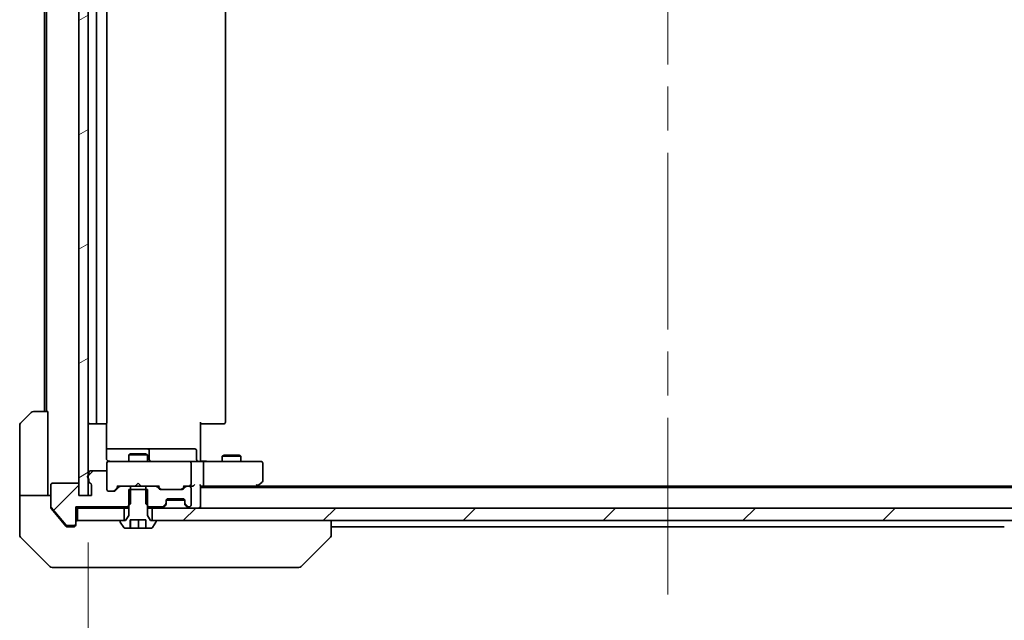
# Model space of a CAD drawing. Units: millimetres. Extents: x -2088 to 8334, y 40 to 1586.
# Drawn here: x 1217 to 1375, y 1070 to 1167 of the extents above; entities that cross this region are included whole.
import ezdxf

# ---------------------------------------------------------------- set-up
doc = ezdxf.new("R2010")
doc.units = ezdxf.units.MM
doc.header["$LTSCALE"] = 5
doc.linetypes.add('CHAIN', pattern=[0.3543, 0.2362, -0.0295, 0.0591, -0.0295])
doc.layers.get('Defpoints').update_dxf_attribs({"lineweight": 25})
for name, color, linetype, lineweight in [('Centerline (ISO)', 131, 'Continuous', 18), ('Dimension (ISO)', 7, 'Continuous', 18), ('Hatch (ISO)', 1, 'Continuous', 18), ('Visible (ISO)', 7, 'Continuous', 35)]:
    doc.layers.add(name, color=color, linetype=linetype, lineweight=lineweight)
doc.styles.add('Note Text (TK)', font='MS PGothic.ttf')
doc.dimstyles.new('Default - Method 1b (TK)', dxfattribs={"dimscale": 5, "dimtxt": 2.5, "dimasz": 2.5, "dimexe": 1, "dimexo": 1.5, "dimgap": 1, "dimtad": 1, "dimrnd": 1e-08, "dimdsep": 46, "dimtxsty": 'Note Text (TK)', "dimblk": 'OPEN', "dimcen": 0.09, "dimdle": 5, "dimclrd": 100, "dimclre": 100, "dimclrt": 7, "dimadec": 1, "dimazin": 1, "dimtfac": 1, "dimtmove": 0, "dimatfit": 3, "dimldrblk": 'OPEN', "dimfxl": 1, "dimtolj": 1, "dimlwd": -1, "dimlwe": -1, "dimarcsym": 0})
pattern_1 = [(45, (0, 0), (-11.22532, 11.22532), [])]

# ---------------------------------------------------------------- blocks, each defined once
blk = doc.blocks.new('_Open')
at = {"color": 0, "linetype": 'ByBlock', "lineweight": -2}
for p, q in [((-1, 0.167), (0, 0)), ((-1, -0.167), (0, 0)), ((0, 0), (-1, 0))]:
    blk.add_line(p, q, dxfattribs=at)
blk = doc.blocks.new('*D10')
at = {"layer": 'Defpoints', "color": 0}
for p in [(1228.23, 1090.33), (1414.23, 1090.33), (1414.23, 1027.03)]:
    blk.add_point(p, dxfattribs=at)
at = {"layer": 'Dimension (ISO)', "color": 100}
for p, q in [((1228.23, 1082.83), (1228.23, 1022.03)), ((1414.23, 1082.83), (1414.23, 1022.03)), ((1240.73, 1027.03), (1401.73, 1027.03))]:
    blk.add_line(p, q, dxfattribs=at)
at = {"layer": 'Dimension (ISO)', "color": 100, "xscale": 12.5, "yscale": 12.5, "zscale": 12.5, "rotation": 180}
blk.add_blockref('_Open', (1228.23, 1027.03), dxfattribs=at)
at = {"layer": 'Dimension (ISO)', "color": 100, "xscale": 12.5, "yscale": 12.5, "zscale": 12.5}
blk.add_blockref('_Open', (1414.23, 1027.03), dxfattribs=at)
at = {"layer": 'Dimension (ISO)', "color": 7, "insert": (1309.05, 1038.28), "char_height": 12.5, "attachment_point": 4, "style": 'Note Text (TK)'}
blk.add_mtext('\\A1;186', dxfattribs=at)

msp = doc.modelspace()

# ---------------------------------------------------------------- hatches: boundary and pattern name
at = {"layer": 'Hatch (ISO)'}
h = msp.add_hatch(dxfattribs=at)
h.set_pattern_fill('ANSI31', color=256, scale=127, angle=-14.999978, style=0)
h.set_pattern_definition([(30, (0, 0), (-7.9375, 13.74815), [])])
h.paths.add_polyline_path([(1226.7291, 1090.3296), (1228.2291, 1090.3296), (1228.2291, 1093.106), (1228.2291, 1093.5532), (1228.2291, 1253.106), (1228.2291, 1253.5532), (1228.2291, 1256.3296), (1226.7291, 1256.3296), (1226.7291, 1254.6296), (1226.7291, 1092.0296)])
h = msp.add_hatch(dxfattribs=at)
h.set_pattern_fill('ANSI31', color=256, scale=127, style=0)
h.set_pattern_definition(pattern_1)
edge = h.paths.add_edge_path()
edge.add_ellipse((1225.9291, 1085.8296), major_axis=(0.3, 0), ratio=1, start_angle=270, end_angle=360)
edge.add_line((1226.2291, 1085.8296), (1226.2291, 1088.5296))
edge.add_line((1226.2291, 1088.5296), (1234.4996, 1088.5296))
edge.add_line((1234.4996, 1088.5296), (1234.7291, 1088.7591))
edge.add_line((1234.7291, 1088.7591), (1234.9996, 1089.0296))
edge.add_line((1234.9996, 1089.0296), (1234.9996, 1091.3296))
edge.add_line((1234.9996, 1091.3296), (1234.9996, 1091.8296))
edge.add_line((1234.9996, 1091.8296), (1233.4033, 1091.8296))
edge.add_ellipse((1233.4033, 1091.5296), major_axis=(-0.3, 0), ratio=1, start_angle=270, end_angle=315)
edge.add_line((1233.1912, 1091.7418), (1232.567, 1091.1175))
edge.add_ellipse((1232.3548, 1091.3296), major_axis=(-0.2121, -0.2121), ratio=1, start_angle=45, end_angle=90, ccw=False)
edge.add_line((1232.3548, 1091.0296), (1231.5291, 1091.0296))
edge.add_ellipse((1231.5291, 1091.3296), major_axis=(-0.3, 0), ratio=1, start_angle=0, end_angle=90, ccw=False)
edge.add_line((1231.2291, 1091.3296), (1231.2291, 1094.0296))
edge.add_ellipse((1230.9291, 1094.0296), major_axis=(0, 0.3), ratio=1, start_angle=270, end_angle=360)
edge.add_line((1230.9291, 1094.3296), (1228.6291, 1094.3296))
edge.add_ellipse((1228.6291, 1094.0296), major_axis=(-0.3, 0), ratio=1, start_angle=270, end_angle=360)
edge.add_line((1228.3291, 1094.0296), (1228.3291, 1093.6125))
edge.add_ellipse((1228.4291, 1093.3296), major_axis=(-0.2828, -0.1), ratio=1, start_angle=270, end_angle=292.339094)
edge.add_ellipse((1228.4291, 1093.3296), major_axis=(-0.2236, -0.2), ratio=1, start_angle=270, end_angle=366.37937)
edge.add_ellipse((1228.4291, 1093.3296), major_axis=(0.2236, -0.2), ratio=1, start_angle=270, end_angle=292.339094)
edge.add_line((1228.3291, 1093.0468), (1228.3291, 1092.5953))
edge.add_ellipse((1228.6291, 1092.5953), major_axis=(0, -0.3), ratio=1, start_angle=270, end_angle=340.528779)
edge.add_ellipse((1228.4291, 1092.0296), major_axis=(0.2828, -0.1), ratio=1, start_angle=19.471221, end_angle=90, ccw=False)
edge.add_line((1228.7291, 1092.0296), (1228.7291, 1090.3296))
edge.add_line((1228.7291, 1090.3296), (1228.2291, 1090.3296))
edge.add_line((1228.2291, 1090.3296), (1226.7291, 1090.3296))
edge.add_line((1226.7291, 1090.3296), (1226.7291, 1092.0296))
edge.add_ellipse((1226.4291, 1092.0296), major_axis=(0, 0.3), ratio=1, start_angle=270, end_angle=360)
edge.add_line((1226.4291, 1092.3296), (1222.5291, 1092.3296))
edge.add_ellipse((1222.5291, 1092.0296), major_axis=(-0.3, 0), ratio=1, start_angle=270, end_angle=360)
edge.add_line((1222.2291, 1092.0296), (1222.2291, 1088.6382))
edge.add_ellipse((1222.5291, 1088.6382), major_axis=(0, -0.3), ratio=1, start_angle=270, end_angle=309.805571)
edge.add_line((1222.2986, 1088.4462), (1224.6391, 1085.6376))
edge.add_ellipse((1224.8696, 1085.8296), major_axis=(0.1921, -0.2305), ratio=1, start_angle=270, end_angle=320.194429)
edge.add_line((1224.8696, 1085.5296), (1225.9291, 1085.5296))
h = msp.add_hatch(dxfattribs=at)
h.set_pattern_fill('ANSI31', color=256, scale=127, style=0)
h.set_pattern_definition(pattern_1)
edge = h.paths.add_edge_path()
edge.add_ellipse((1239.0548, 1091.5296), major_axis=(-0.2121, 0.2121), ratio=1, start_angle=270, end_angle=315)
edge.add_line((1239.0548, 1091.8296), (1237.4586, 1091.8296))
edge.add_line((1237.4586, 1091.8296), (1237.4586, 1091.3296))
edge.add_line((1237.4586, 1091.3296), (1237.4586, 1089.0296))
edge.add_line((1237.4586, 1089.0296), (1237.7291, 1088.7591))
edge.add_line((1237.7291, 1088.7591), (1237.9586, 1088.5296))
edge.add_line((1237.9586, 1088.5296), (1240.1048, 1088.5296))
edge.add_ellipse((1240.1048, 1088.8296), major_axis=(0.3, 0), ratio=1, start_angle=270, end_angle=315)
edge.add_line((1240.317, 1088.6175), (1240.6412, 1088.9418))
edge.add_ellipse((1240.4291, 1089.1539), major_axis=(0.2121, 0.2121), ratio=1, start_angle=270, end_angle=315)
edge.add_line((1240.7291, 1089.1539), (1240.7291, 1089.5296))
edge.add_ellipse((1241.0291, 1089.5296), major_axis=(0, 0.3), ratio=1, start_angle=0, end_angle=90, ccw=False)
edge.add_line((1241.0291, 1089.8296), (1243.4291, 1089.8296))
edge.add_ellipse((1243.4291, 1089.5296), major_axis=(0.3, 0), ratio=1, start_angle=0, end_angle=90, ccw=False)
edge.add_line((1243.7291, 1089.5296), (1243.7291, 1089.1539))
edge.add_ellipse((1244.0291, 1089.1539), major_axis=(0, -0.3), ratio=1, start_angle=270, end_angle=315)
edge.add_line((1243.817, 1088.9418), (1244.1412, 1088.6175))
edge.add_ellipse((1244.3533, 1088.8296), major_axis=(0.2121, -0.2121), ratio=1, start_angle=270, end_angle=315)
edge.add_line((1244.3533, 1088.5296), (1244.4291, 1088.5296))
edge.add_ellipse((1244.4291, 1088.8296), major_axis=(0.3, 0), ratio=1, start_angle=270, end_angle=360)
edge.add_line((1244.7291, 1088.8296), (1244.7291, 1091.5296))
edge.add_ellipse((1244.4291, 1091.5296), major_axis=(0, 0.3), ratio=1, start_angle=270, end_angle=360)
edge.add_line((1244.4291, 1091.8296), (1244.0533, 1091.8296))
edge.add_ellipse((1244.0533, 1091.5296), major_axis=(-0.3, 0), ratio=1, start_angle=270, end_angle=315)
edge.add_line((1243.8412, 1091.7418), (1243.517, 1091.4175))
edge.add_ellipse((1243.3048, 1091.6296), major_axis=(-0.2121, -0.2121), ratio=1, start_angle=45, end_angle=90, ccw=False)
edge.add_line((1243.3048, 1091.3296), (1239.8033, 1091.3296))
edge.add_ellipse((1239.8033, 1091.6296), major_axis=(-0.3, 0), ratio=1, start_angle=45, end_angle=90, ccw=False)
edge.add_line((1239.5912, 1091.4175), (1239.267, 1091.7418))
h = msp.add_hatch(dxfattribs=at)
h.set_pattern_fill('ANSI31', color=256, scale=127, angle=14.999978, style=0)
h.set_pattern_definition([(60, (0, 0), (-13.74815, 7.9375), [])])
edge = h.paths.add_edge_path()
edge.add_line((1237.7291, 1091.3296), (1237.4586, 1091.3296))
edge.add_line((1237.4586, 1091.3296), (1234.9996, 1091.3296))
edge.add_line((1234.9996, 1091.3296), (1234.7291, 1091.3296))
edge.add_line((1234.7291, 1091.3296), (1234.7291, 1088.7591))
edge.add_line((1234.7291, 1088.7591), (1234.7291, 1087.1296))
edge.add_line((1234.7291, 1087.1296), (1234.2291, 1086.3296))
edge.add_line((1234.2291, 1086.3296), (1233.9791, 1086.3296))
edge.add_line((1233.9791, 1086.3296), (1233.4291, 1086.3296))
edge.add_ellipse((1233.4291, 1086.2296), major_axis=(-0.1, 0), ratio=1, start_angle=270, end_angle=360)
edge.add_line((1233.3291, 1086.2296), (1233.3291, 1086.1889))
edge.add_ellipse((1233.5291, 1086.1889), major_axis=(0, -0.2), ratio=1, start_angle=270, end_angle=303.023868)
edge.add_line((1233.3614, 1086.0799), (1233.9199, 1085.2206))
edge.add_ellipse((1234.0876, 1085.3296), major_axis=(0.109, -0.1677), ratio=1, start_angle=270, end_angle=326.976132)
edge.add_line((1234.0876, 1085.1296), (1234.9785, 1085.1296))
edge.add_line((1234.9785, 1085.1296), (1234.9785, 1086.4296))
edge.add_line((1234.9785, 1086.4296), (1237.4797, 1086.4296))
edge.add_line((1237.4797, 1086.4296), (1237.4797, 1085.1296))
edge.add_line((1237.4797, 1085.1296), (1238.3705, 1085.1296))
edge.add_ellipse((1238.3705, 1085.3296), major_axis=(0.2, 0), ratio=1, start_angle=270, end_angle=326.976132)
edge.add_line((1238.5382, 1085.2206), (1239.0968, 1086.0799))
edge.add_ellipse((1238.9291, 1086.1889), major_axis=(0.109, 0.1677), ratio=1, start_angle=270, end_angle=303.023868)
edge.add_line((1239.1291, 1086.1889), (1239.1291, 1086.2296))
edge.add_ellipse((1239.0291, 1086.2296), major_axis=(0, 0.1), ratio=1, start_angle=270, end_angle=360)
edge.add_line((1239.0291, 1086.3296), (1238.4791, 1086.3296))
edge.add_line((1238.4791, 1086.3296), (1238.2291, 1086.3296))
edge.add_line((1238.2291, 1086.3296), (1237.7291, 1087.1296))
edge.add_line((1237.7291, 1087.1296), (1237.7291, 1088.7591))
edge.add_line((1237.7291, 1088.7591), (1237.7291, 1091.3296))
h = msp.add_hatch(dxfattribs=at)
h.set_pattern_fill('ANSI31', color=256, scale=127, style=0)
h.set_pattern_definition(pattern_1)
h.paths.add_polyline_path([(1226.5291, 1088.3296), (1226.5291, 1086.3296), (1233.4291, 1086.3296), (1233.9791, 1086.3296), (1233.9791, 1088.3296)])
h = msp.add_hatch(dxfattribs=at)
h.set_pattern_fill('ANSI31', color=256, scale=127, style=0)
h.set_pattern_definition(pattern_1)
h.paths.add_polyline_path([(1403.9791, 1086.3296), (1403.9791, 1088.3296), (1238.4791, 1088.3296), (1238.4791, 1086.3296), (1239.0291, 1086.3296), (1403.4291, 1086.3296)])

# ---------------------------------------------------------------- linework, layer by layer
at = {"layer": 'Centerline (ISO)', "linetype": 'CHAIN', "ltscale": 23.990969}
msp.add_line((1321.2291, 1272.8296), (1321.2291, 1073.8296), dxfattribs=at)
at = {"layer": 'Visible (ISO)'}
for p, q in [((1226.7291, 1256.3296), (1226.7291, 1090.3296)), ((1228.2291, 1090.3296), (1228.2291, 1256.3296)), ((1229.5291, 1244.5296), (1229.5291, 1102.1296)), ((1231.2291, 1102.1296), (1231.2291, 1244.5296)), ((1250.2291, 1102.1296), (1250.2291, 1244.5296)), ((1221.2291, 1242.8296), (1221.2291, 1103.8296)), ((1221.5291, 1242.8296), (1221.5291, 1103.8296)), ((1217.3755, 1101.9761), (1219.0826, 1103.6832)), ((1219.4362, 1103.8296), (1221.7291, 1103.8296)), ((1221.7291, 1103.8296), (1221.7291, 1091.3296)), ((1217.2291, 1091.3296), (1217.2291, 1101.6225)), ((1228.5291, 1101.8296), (1229.8291, 1101.8296)), ((1229.8291, 1101.8296), (1230.022, 1101.8296)), ((1230.1634, 1101.8296), (1230.022, 1101.8296)), ((1230.1634, 1101.8296), (1230.8705, 1101.8296)), ((1230.9291, 1101.8296), (1230.8705, 1101.8296)), ((1231.1393, 1096.3296), (1231.1393, 1101.9156)), ((1246.2291, 1102.1296), (1246.2291, 1096.3296)), ((1246.6433, 1101.8296), (1246.2291, 1101.8296)), ((1246.6433, 1101.8296), (1249.022, 1101.8296)), ((1249.1634, 1101.8296), (1249.022, 1101.8296)), ((1249.1634, 1101.8296), (1249.8705, 1101.8296)), ((1249.9291, 1101.8296), (1249.8705, 1101.8296)), ((1237.552, 1097.8296), (1231.1393, 1097.8296)), ((1235.0358, 1097.033), (1234.7291, 1096.8796)), ((1237.7291, 1096.8796), (1234.7291, 1096.8796)), ((1234.7291, 1095.8296), (1234.7291, 1096.8796)), ((1235.0358, 1097.033), (1237.4224, 1097.033)), ((1237.4224, 1097.033), (1237.7291, 1096.8796)), ((1237.7236, 1097.8296), (1237.552, 1097.8296)), ((1241.3981, 1097.8296), (1237.7236, 1097.8296)), ((1237.7291, 1095.8296), (1237.7291, 1096.8796)), ((1238.0236, 1096.1296), (1238.0236, 1097.5296)), ((1245.3278, 1097.8296), (1241.3981, 1097.8296)), ((1245.6278, 1096.1296), (1245.6278, 1097.5296)), ((1250.0358, 1096.833), (1249.7291, 1096.6796)), ((1252.7291, 1096.6796), (1249.7291, 1096.6796)), ((1249.7291, 1095.8296), (1249.7291, 1096.6796)), ((1250.0358, 1096.833), (1252.4224, 1096.833)), ((1252.4224, 1096.833), (1252.7291, 1096.6796)), ((1252.7291, 1095.8296), (1252.7291, 1096.6796)), ((1231.2291, 1095.553), (1231.2291, 1095.5296)), ((1231.2291, 1095.5296), (1231.2291, 1094.0296)), ((1232.4145, 1095.8296), (1231.5291, 1095.8296)), ((1243.6109, 1095.8296), (1232.4145, 1095.8296)), ((1244.4291, 1095.8296), (1243.6109, 1095.8296)), ((1244.4291, 1095.8296), (1246.6048, 1095.8296)), ((1244.7291, 1092.1296), (1244.7291, 1095.5296)), ((1246.2291, 1096.0547), (1246.2291, 1096.3296)), ((1246.2291, 1096.0547), (1246.2291, 1095.8374)), ((1255.1657, 1095.8296), (1246.6048, 1095.8296)), ((1246.7291, 1092.1296), (1246.7291, 1095.5296)), ((1255.9291, 1095.8296), (1255.1657, 1095.8296)), ((1256.2291, 1092.6796), (1256.2291, 1095.5296)), ((1228.3291, 1094.0296), (1228.3291, 1093.6125)), ((1230.9291, 1094.3296), (1228.6291, 1094.3296)), ((1231.2291, 1091.3296), (1231.2291, 1094.0296)), ((1222.2291, 1092.0296), (1222.2291, 1088.6382)), ((1226.4291, 1092.3296), (1222.5291, 1092.3296)), ((1226.7291, 1090.3296), (1226.7291, 1092.0296)), ((1228.3291, 1093.0468), (1228.3291, 1092.5953)), ((1228.7291, 1092.0296), (1228.7291, 1090.3296)), ((1233.0791, 1091.8296), (1232.367, 1091.1175)), ((1232.903, 1091.8296), (1233.4033, 1091.8296)), ((1234.9996, 1091.8296), (1233.4033, 1091.8296)), ((1234.9996, 1089.0296), (1234.9996, 1091.8296)), ((1234.9996, 1091.8296), (1237.4586, 1091.8296)), ((1235.7291, 1091.8296), (1235.7891, 1091.8896)), ((1236.2291, 1092.3296), (1235.7891, 1091.8896)), ((1236.2291, 1092.3296), (1236.6691, 1091.8896)), ((1236.6691, 1091.8896), (1236.7291, 1091.8296)), ((1239.0548, 1091.8296), (1237.4586, 1091.8296)), ((1237.4586, 1091.8296), (1237.4586, 1089.0296)), ((1239.0548, 1091.8296), (1239.5552, 1091.8296)), ((1239.7912, 1091.4175), (1239.3791, 1091.8296)), ((1243.7291, 1091.8296), (1243.317, 1091.4175)), ((1243.553, 1091.8296), (1244.0533, 1091.8296)), ((1244.4291, 1091.8296), (1244.0533, 1091.8296)), ((1244.4291, 1091.8296), (1244.8048, 1091.8296)), ((1246.2291, 1088.6296), (1246.2291, 1091.9175)), ((1246.2291, 1091.8296), (1246.6048, 1091.8296)), ((1246.6048, 1091.8296), (1255.1957, 1091.8296)), ((1255.0291, 1091.6296), (1255.3757, 1091.8896)), ((1255.1657, 1092.1296), (1255.3213, 1091.974)), ((1387.1624, 1091.8296), (1255.2957, 1091.8296)), ((1255.3757, 1091.8896), (1256.1091, 1092.4396)), ((1217.2291, 1091.3296), (1217.2291, 1090.3296)), ((1217.2291, 1090.3296), (1222.2291, 1090.3296)), ((1217.2291, 1090.3296), (1217.2291, 1086.3296)), ((1221.7291, 1090.3296), (1221.7291, 1091.3296)), ((1228.7291, 1090.3296), (1226.7291, 1090.3296)), ((1226.7291, 1090.3296), (1228.2291, 1090.3296)), ((1232.3548, 1091.0296), (1231.5291, 1091.0296)), ((1233.1912, 1091.7418), (1232.567, 1091.1175)), ((1237.7291, 1091.3296), (1234.7291, 1091.3296)), ((1234.7291, 1091.3296), (1234.7291, 1087.1296)), ((1237.7291, 1087.1296), (1237.7291, 1091.3296)), ((1239.5912, 1091.4175), (1239.267, 1091.7418)), ((1243.3048, 1091.3296), (1239.8033, 1091.3296)), ((1243.8412, 1091.7418), (1243.517, 1091.4175)), ((1244.7291, 1088.8296), (1244.7291, 1091.5296)), ((1396.2291, 1091.6296), (1246.2291, 1091.6296)), ((1222.2291, 1088.4382), (1222.2291, 1088.6382)), ((1234.4996, 1088.5296), (1234.9996, 1089.0296)), ((1237.4586, 1089.0296), (1237.9586, 1088.5296)), ((1240.317, 1088.6175), (1240.6412, 1088.9418)), ((1240.317, 1088.4175), (1240.6412, 1088.7418)), ((1240.6412, 1088.7418), (1240.6617, 1088.7622)), ((1240.7291, 1089.1539), (1240.7291, 1089.5296)), ((1240.7291, 1088.9539), (1240.7291, 1089.1539)), ((1240.7462, 1089.6296), (1243.7119, 1089.6296)), ((1241.0291, 1089.8296), (1243.4291, 1089.8296)), ((1243.7291, 1089.5296), (1243.7291, 1089.1539)), ((1243.7291, 1089.1539), (1243.7291, 1088.9539)), ((1243.7965, 1088.7622), (1243.817, 1088.7418)), ((1243.817, 1088.9418), (1244.1412, 1088.6175)), ((1243.817, 1088.7418), (1244.1412, 1088.4175)), ((1246.2291, 1088.3296), (1246.2291, 1088.6296)), ((1222.2986, 1088.4462), (1224.6391, 1085.6376)), ((1222.2986, 1088.2462), (1223.8957, 1086.3296)), ((1226.2291, 1085.8296), (1226.2291, 1088.5296)), ((1226.2291, 1088.5296), (1234.4996, 1088.5296)), ((1226.2291, 1088.3296), (1226.5291, 1088.3296)), ((1226.5291, 1088.3296), (1226.5291, 1086.3296)), ((1233.9791, 1088.3296), (1226.5291, 1088.3296)), ((1233.9791, 1086.3296), (1233.9791, 1088.3296)), ((1233.9791, 1088.3296), (1234.7291, 1088.3296)), ((1234.7291, 1087.1296), (1234.2291, 1086.3296)), ((1234.4996, 1088.5296), (1234.7291, 1088.5296)), ((1237.7291, 1088.5296), (1237.9586, 1088.5296)), ((1237.7291, 1088.3296), (1238.4791, 1088.3296)), ((1238.2291, 1086.3296), (1237.7291, 1087.1296)), ((1237.9586, 1088.5296), (1240.1048, 1088.5296)), ((1403.9791, 1088.3296), (1238.4791, 1088.3296)), ((1238.4791, 1088.3296), (1238.4791, 1086.3296)), ((1244.3533, 1088.5296), (1244.4291, 1088.5296)), ((1217.2291, 1086.3296), (1217.2291, 1084.0367)), ((1223.8957, 1086.3296), (1224.6391, 1085.4376)), ((1224.8696, 1085.5296), (1225.9291, 1085.5296)), ((1226.2291, 1085.8296), (1226.2291, 1085.6296)), ((1226.5291, 1086.3296), (1233.9791, 1086.3296)), ((1233.3291, 1086.2296), (1233.3291, 1086.1889)), ((1233.3614, 1086.0799), (1233.9199, 1085.2206)), ((1234.2291, 1086.3296), (1233.4291, 1086.3296)), ((1234.9785, 1085.1296), (1234.9785, 1086.4296)), ((1234.9785, 1086.4296), (1237.4797, 1086.4296)), ((1235.0018, 1085.1296), (1235.0018, 1086.4296)), ((1236.2733, 1085.1296), (1236.2733, 1086.4296)), ((1237.4797, 1086.4296), (1237.4797, 1085.1296)), ((1239.0291, 1086.3296), (1238.2291, 1086.3296)), ((1238.4791, 1086.3296), (1403.9791, 1086.3296)), ((1238.5382, 1085.2206), (1239.0968, 1086.0799)), ((1239.1291, 1086.1889), (1239.1291, 1086.2296)), ((1267.2291, 1084.0368), (1267.2291, 1086.3296)), ((1224.8696, 1085.3296), (1225.2291, 1085.3296)), ((1225.9291, 1085.3296), (1225.2291, 1085.3296)), ((1234.0876, 1085.1296), (1234.9785, 1085.1296)), ((1235.0018, 1085.1296), (1234.9785, 1085.1296)), ((1236.2733, 1085.1296), (1235.0018, 1085.1296)), ((1237.4797, 1085.1296), (1236.2733, 1085.1296)), ((1237.4797, 1085.1296), (1238.3705, 1085.1296)), ((1267.2291, 1085.3296), (1375.2291, 1085.3296)), ((1267.2291, 1084.0367), (1267.2291, 1084.0368)), ((1217.3755, 1083.6832), (1222.0826, 1078.9761)), ((1262.3755, 1078.9761), (1267.0826, 1083.6832)), ((1225.2291, 1078.8296), (1222.4362, 1078.8296)), ((1225.2291, 1078.8296), (1226.5662, 1078.8296)), ((1226.5662, 1078.8296), (1228.0343, 1078.8296)), ((1228.0343, 1078.8296), (1261.0463, 1078.8296)), ((1261.0463, 1078.8296), (1262.022, 1078.8296))]:
    msp.add_line(p, q, dxfattribs=at)
for centre, radius, start, end in [((1219.4362, 1103.3296), 0.5, 90, 135), ((1217.7291, 1101.6225), 0.5, 135, 180), ((1228.5291, 1102.1296), 0.3, 180, 270), ((1229.8291, 1102.1296), 0.3, 180, 270), ((1230.9291, 1102.1296), 0.3, 270, 0), ((1249.9291, 1102.1296), 0.3, 270, 0), ((1237.7236, 1097.5296), 0.3, 0, 90), ((1245.3278, 1097.5296), 0.3, 0, 90), ((1231.5291, 1095.555), 0.3, 75.522488, 180), ((1231.5291, 1095.5296), 0.3, 90, 180), ((1231.7291, 1096.3296), 0.5, 255.522488, 270), ((1238.3236, 1096.1296), 0.3, 180, 270), ((1244.4291, 1095.5296), 0.3, 0, 90), ((1245.9278, 1096.1296), 0.3, 180, 270), ((1255.9291, 1095.5296), 0.3, 0, 90), ((1228.4291, 1093.3296), 0.3, 109.471221, 250.528779), ((1228.6291, 1094.0296), 0.3, 90, 180), ((1230.9291, 1094.0296), 0.3, 0, 90), ((1222.5291, 1092.0296), 0.3, 90, 180), ((1226.4291, 1092.0296), 0.3, 0, 90), ((1228.6291, 1092.5953), 0.3, 180, 250.528779), ((1228.4291, 1092.0296), 0.3, 0, 70.528779), ((1233.4033, 1091.5296), 0.3, 90, 135), ((1239.0548, 1091.5296), 0.3, 45, 90), ((1244.0533, 1091.5296), 0.3, 90, 135), ((1244.4291, 1092.1296), 0.3, 270, 293.437996), ((1244.4291, 1091.5296), 0.3, 0, 90), ((1244.4291, 1092.1296), 0.3, 328.755545, 0), ((1255.1957, 1092.1296), 0.3, 270, 293.437984), ((1255.1957, 1092.1296), 0.3, 293.437984, 306.869898), ((1255.9291, 1092.6796), 0.3, 306.869898, 0), ((1231.5291, 1091.3296), 0.3, 180, 270), ((1232.3548, 1091.3296), 0.3, 270, 315), ((1239.8033, 1091.6296), 0.3, 225, 270), ((1243.3048, 1091.6296), 0.3, 270, 315), ((1222.5291, 1088.6382), 0.3, 180, 219.805571), ((1240.4291, 1089.1539), 0.3, 315, 0), ((1240.4291, 1088.9539), 0.3, 315, 0), ((1241.0291, 1089.5296), 0.3, 90, 180), ((1243.4291, 1089.5296), 0.3, 0, 90), ((1244.0291, 1089.1539), 0.3, 180, 225), ((1244.0291, 1088.9539), 0.3, 180, 225), ((1244.4291, 1088.8296), 0.3, 270, 0), ((1245.9291, 1088.6296), 0.3, 270, 0), ((1240.1048, 1088.8296), 0.3, 270, 315), ((1240.1048, 1088.6296), 0.3, 270, 315), ((1244.3533, 1088.8296), 0.3, 225, 270), ((1244.3533, 1088.6296), 0.3, 225, 270), ((1224.8696, 1085.8296), 0.3, 219.805571, 270), ((1225.9291, 1085.8296), 0.3, 270, 0), ((1225.9291, 1085.6296), 0.3, 270, 0), ((1226.5291, 1086.0296), 0.3, 90, 180), ((1233.4291, 1086.2296), 0.1, 90, 180), ((1233.5291, 1086.1889), 0.2, 180, 213.023868), ((1239.0291, 1086.2296), 0.1, 0, 90), ((1238.9291, 1086.1889), 0.2, 326.976132, 0), ((1217.7291, 1084.0367), 0.5, 180, 225), ((1234.0876, 1085.3296), 0.2, 213.023868, 270), ((1238.3705, 1085.3296), 0.2, 270, 326.976132), ((1266.7291, 1084.0367), 0.5, 315, 0), ((1222.4362, 1079.3296), 0.5, 225, 270), ((1262.022, 1079.3296), 0.5, 270, 315)]:
    msp.add_arc(centre, radius, start, end, dxfattribs=at)
for centre, major_axis, ratio, start_param, end_param in [((1246.6048, 1095.5296), (0, 0.3), 0.41421356, 4.71238898, 6.28318531), ((1232.7999, 1092.1296), (-0.1246, 0.2958), 0.40041045, 2.33106693, 2.97456804), ((1239.6583, 1092.1296), (0.1246, 0.2958), 0.40041045, 3.30861727, 3.95211838), ((1243.4499, 1092.1296), (-0.1246, 0.2958), 0.40041045, 2.33106693, 2.97456804), ((1244.3969, 1092.1296), (0.6487, -0.2044), 0.33843751, 4.81863915, 5.05307036), ((1244.4291, 1092.1071), (0.2515, -0.483), 0.33843751, 1.12161563, 1.39634246), ((1244.8048, 1092.1296), (0.4243, 0), 0.70710678, 4.71238898, 5.49778714), ((1245.1048, 1092.1296), (0.2772, 0.2772), 0.41421356, 4.3196899, 5.10508806), ((1245.9291, 1092.1296), (-0.2772, 0.2772), 0.41421356, 3.53429174, 4.3196899), ((1246.6048, 1092.1296), (0, 0.3), 0.41421356, 3.14159265, 4.71238898), ((1255.1657, 1092.1071), (-0.2411, -0.4823), 0.37002441, 1.47901306, 1.75373989), ((1232.1548, 1091.3296), (0.3, 0), 0.99985076, 4.71238898, 5.49786177), ((1240.0034, 1091.6296), (-0.3, 0), 0.99985076, 0.78532354, 1.57079633), ((1243.1048, 1091.6296), (0.3, 0), 0.99985076, 4.71238898, 5.49786177)]:
    msp.add_ellipse(centre, major_axis=major_axis, ratio=ratio, start_param=start_param, end_param=end_param, dxfattribs=at)
for points, knots in [([(1231.1393, 1096.3296), (1231.1393, 1096.2694), (1231.1545, 1096.1987), (1231.1915, 1096.114), (1231.2087, 1096.0832), (1231.2291, 1096.0547)], [0.1514440253, 0.1514440253, 0.1514440253, 0.1514440253, 0.1695183242, 0.1695183242, 0.1791667634, 0.1791667634, 0.1791667634, 0.1791667634]), ([(1231.5085, 1095.8544), (1231.4942, 1095.8588), (1231.4804, 1095.8637), (1231.4067, 1095.8932), (1231.3408, 1095.9353), (1231.2712, 1096.0017), (1231.2487, 1096.0272), (1231.2291, 1096.0547)], [0.0906267725, 0.0906267725, 0.0906267725, 0.0906267725, 0.0948543073, 0.0948543073, 0.1144259318, 0.1144259318, 0.1237212871, 0.1237212871, 0.1237212871, 0.1237212871]), ([(1247.3916, 1095.8296), (1247.3223, 1095.8296), (1247.2504, 1095.8321), (1247.102, 1095.8391), (1247.0255, 1095.8435), (1246.8685, 1095.8508), (1246.7881, 1095.8537), (1246.6261, 1095.8556), (1246.5447, 1095.8546), (1246.3845, 1095.8496), (1246.3056, 1095.8456), (1246.2291, 1095.8416)], [0, 0, 0, 0, 0.022954349, 0.022954349, 0.045908698, 0.045908698, 0.068863048, 0.068863048, 0.091817397, 0.091817397, 0.114771746, 0.114771746, 0.114771746, 0.114771746]), ([(1244.5484, 1091.8544), (1244.5547, 1091.8571), (1244.5607, 1091.86), (1244.5932, 1091.8767), (1244.6224, 1091.8982), (1244.6586, 1091.9352), (1244.6739, 1091.9548), (1244.6856, 1091.974)], [0.250886766, 0.250886766, 0.250886766, 0.250886766, 0.2528779694, 0.2528779694, 0.2619584182, 0.2619584182, 0.268388032, 0.268388032, 0.268388032, 0.268388032]), ([(1255.3151, 1091.8544), (1255.316, 1091.8568), (1255.3169, 1091.8594), (1255.3222, 1091.8766), (1255.3247, 1091.8959), (1255.3251, 1091.9331), (1255.3239, 1091.9539), (1255.3213, 1091.974)], [0.3810312192, 0.3810312192, 0.3810312192, 0.3810312192, 0.382741903, 0.382741903, 0.3917616542, 0.3917616542, 0.3985536381, 0.3985536381, 0.3985536381, 0.3985536381]), ([(1222.2291, 1088.4382), (1222.2291, 1088.4), (1222.2369, 1088.3594), (1222.264, 1088.2945), (1222.2802, 1088.2685), (1222.2986, 1088.2462)], [0.093260715, 0.093260715, 0.093260715, 0.093260715, 0.1047444472, 0.1047444472, 0.1134564756, 0.1134564756, 0.1134564756, 0.1134564756]), ([(1224.6391, 1085.4376), (1224.645, 1085.4306), (1224.6511, 1085.4239), (1224.684, 1085.3909), (1224.7178, 1085.3678), (1224.7917, 1085.3372), (1224.8319, 1085.3296), (1224.8696, 1085.3296)], [0.1103900742, 0.1103900742, 0.1103900742, 0.1103900742, 0.1130634845, 0.1130634845, 0.1243846834, 0.1243846834, 0.1357058823, 0.1357058823, 0.1357058823, 0.1357058823])]:
    msp.add_open_spline(points, degree=3, knots=knots, dxfattribs=at)

# ---------------------------------------------------------------- dimensions: what is measured, and where the dimension line sits
at = {"layer": 'Dimension (ISO)', "color": 100}
dim = msp.add_linear_dim(base=(1414.2291, 1027.0282), p1=(1228.2291, 1090.3296), p2=(1414.2291, 1090.3296), dimstyle='Default - Method 1b (TK)', override={"dimgap": 1, "dimdec": 0, "dimtol": 0, "dimlim": 0, "dimtp": 0, "dimtm": 0, "dimtdec": 0, "dimtofl": 0, "dimatfit": 1}, dxfattribs=at)
dim.commit()
dim.dimension.update_dxf_attribs({"geometry": '*D10', "text_midpoint": (1321.2291, 1027.0282), "dimtype": 160})

doc.saveas('drawing.dxf')
